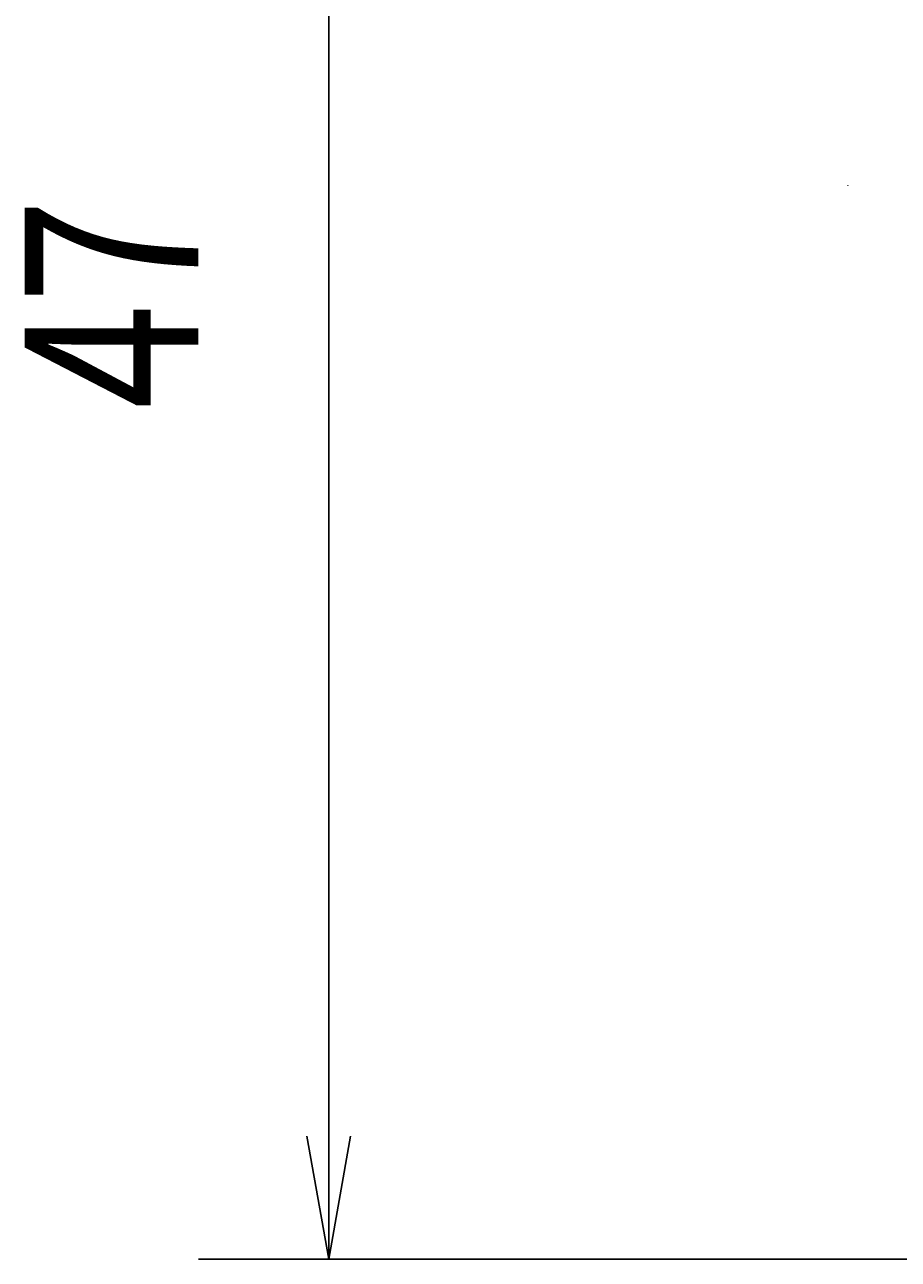
# Model space of a CAD drawing. Units: millimetres. Extents: x -134 to 79, y 173 to 285.
# Drawn here: x 30 to 50, y 188 to 217 of the extents above; entities that cross this region are included whole.
import ezdxf
from ezdxf.enums import TextEntityAlignment as Align

# ---------------------------------------------------------------- set-up
doc = ezdxf.new("R2010")
doc.units = ezdxf.units.MM
doc.layers.add('LAYER0', color=7, linetype='Continuous')
doc.dimstyles.get("Standard").update_dxf_attribs({"dimtxt": 0.18, "dimasz": 0.18, "dimexe": 0.18, "dimexo": 0.0625, "dimgap": 0.09, "dimtad": 0, "dimtih": 1, "dimtoh": 1, "dimdec": 4, "dimzin": 0, "dimdsep": 46, "dimcen": 0.09, "dimadec": 0, "dimazin": 0, "dimtfac": 1, "dimtdec": 4, "dimtofl": 0, "dimtmove": 0, "dimatfit": 3, "dimfxl": 1, "dimtolj": 1, "dimtzin": 0, "dimarcsym": 0})

# ---------------------------------------------------------------- blocks, each defined once
blk = doc.blocks.new('Block 2')
at = {"layer": 'LAYER0', "color": 4, "linetype": 'Continuous', "true_color": 0x00ffff}
for p, q in [((48.645, 212.836), (48.645, 212.841)), ((48.645, 212.841), (48.645, 212.836))]:
    blk.add_line(p, q, dxfattribs=at)
blk = doc.blocks.new('*D8')
at = {"layer": 'LAYER0', "color": 56, "linetype": 'Continuous', "true_color": 0x808000}
for p, q in [((61.083, 235.106), (33.692, 235.106)), ((36.692, 188.106), (36.692, 235.106)), ((61.083, 188.106), (33.692, 188.106))]:
    blk.add_line(p, q, dxfattribs=at)
for points in [[(37.192, 232.27, 0), (36.692, 235.106, 0), (36.192, 232.27, 0)], [(36.192, 190.941, 0), (36.692, 188.106, 0), (37.192, 190.941, 0)]]:
    blk.add_polyline3d(points, dxfattribs=at)
at = {"layer": 'LAYER0', "color": 7, "linetype": 'Continuous', "true_color": 0xffffff, "width": 0.8}
blk.add_text('47', height=4, rotation=90, dxfattribs=at).set_placement((29.692, 207.692), align=Align.TOP_LEFT)

msp = doc.modelspace()

# ---------------------------------------------------------------- block references
msp.add_blockref('Block 2', (0, 0))

# ---------------------------------------------------------------- dimensions: what is measured, and where the dimension line sits
dim = msp.add_linear_dim(base=(36.6919, 235.10553), p1=(62.08295, 235.10553), p2=(62.08295, 188.10553), angle=90, dimstyle='Standard')
dim.commit()
dim.dimension.update_dxf_attribs({"geometry": '*D8', "text_midpoint": (36.6919, 193.74781)})

doc.saveas('drawing.dxf')
